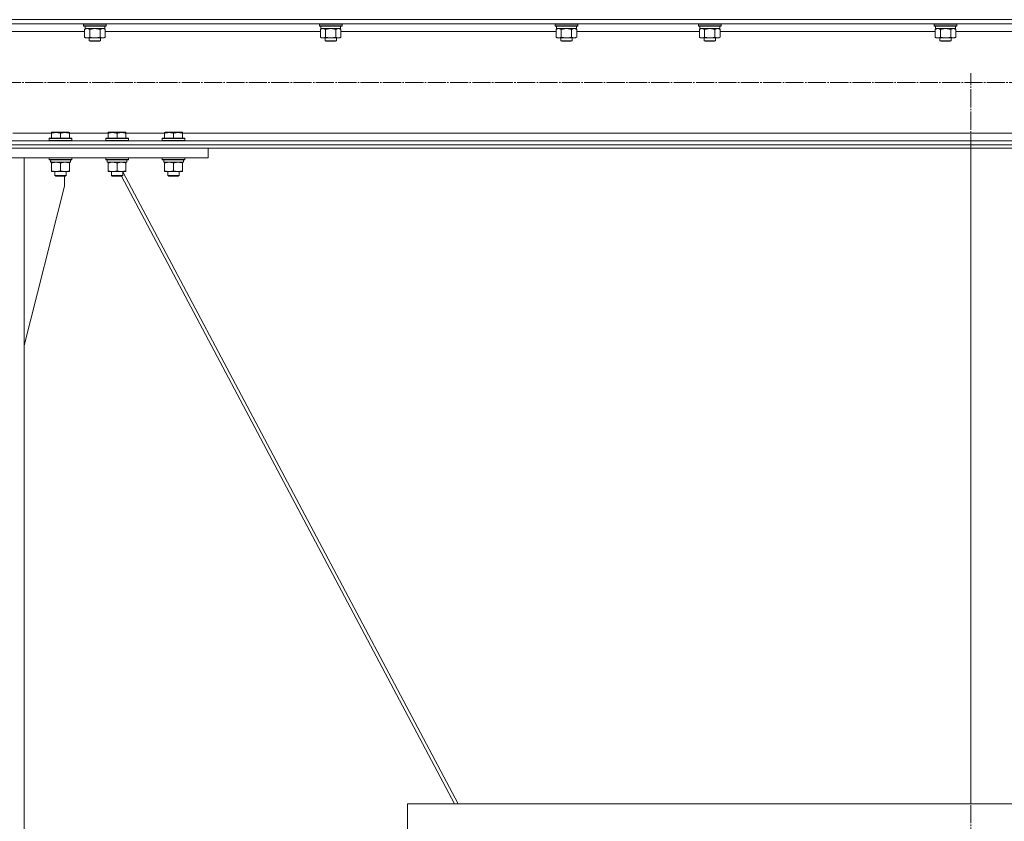
# Model space of a CAD drawing. Units: millimetres. Extents: x 0 to 24398, y -6 to 16800.
# Drawn here: x 20382 to 21426, y 9963 to 10813 of the extents above; entities that cross this region are included whole.
import ezdxf

# ---------------------------------------------------------------- set-up
doc = ezdxf.new("R2010")
doc.units = ezdxf.units.MM
doc.linetypes.add('K5LT_AXLED', pattern=[23.716667, 19.216667, -1.5, 1.5, -1.5])
doc.linetypes.add('K5LT_THIN', pattern=[0])
for name, color, linetype, true_color in [('OSI', 2, 'Continuous', 0xffff00), ('R', 1, 'Continuous', 0xff0000), ('WELDING', 7, 'Continuous', 0xffffff)]:
    doc.layers.add(name, color=color, linetype=linetype, true_color=true_color)

msp = doc.modelspace()

# ---------------------------------------------------------------- linework, layer by layer
at = {"layer": 'OSI', "color": 30, "linetype": 'K5LT_AXLED', "lineweight": 13, "true_color": 0xff8000}
for p, q in [((21390.5, 8774.8), (21390.5, 10755.8)), ((22470, 10746.1), (15439, 10746.1))]:
    msp.add_line(p, q, dxfattribs=at)
at = {"layer": 'R', "color": 7, "linetype": 'K5LT_THIN', "lineweight": 13}
for p, q in [((22436.5, 10812.6), (18236.5, 10812.6)), ((22432, 10808.1), (18241, 10808.1)), ((20449.5, 10807.9), (20449.6, 10808.1)), ((20449.5, 10807.9), (20449.5, 10806)), ((20451.1, 10807.9), (20449.5, 10807.9)), ((20473.5, 10807.9), (20451.1, 10807.9)), ((20473.5, 10807.9), (20473.4, 10808.1)), ((20473.5, 10807.9), (20473.5, 10806)), ((20699.5, 10807.9), (20699.6, 10808.1)), ((20699.5, 10807.9), (20699.5, 10806)), ((20701.1, 10807.9), (20699.5, 10807.9)), ((20723.5, 10807.9), (20701.1, 10807.9)), ((20723.5, 10807.9), (20723.4, 10808.1)), ((20723.5, 10807.9), (20723.5, 10806)), ((20949.5, 10807.9), (20949.6, 10808.1)), ((20949.5, 10807.9), (20949.5, 10806)), ((20951.1, 10807.9), (20949.5, 10807.9)), ((20973.5, 10807.9), (20951.1, 10807.9)), ((20973.5, 10807.9), (20973.4, 10808.1)), ((20973.5, 10807.9), (20973.5, 10806)), ((21101.5, 10807.9), (21101.6, 10808.1)), ((21101.5, 10807.9), (21101.5, 10806)), ((21103.1, 10807.9), (21101.5, 10807.9)), ((21125.5, 10807.9), (21103.1, 10807.9)), ((21125.5, 10807.9), (21125.4, 10808.1)), ((21125.5, 10807.9), (21125.5, 10806)), ((21351.5, 10807.9), (21351.6, 10808.1)), ((21351.5, 10807.9), (21351.5, 10806)), ((21353.1, 10807.9), (21351.5, 10807.9)), ((21375.5, 10807.9), (21353.1, 10807.9)), ((21375.5, 10807.9), (21375.4, 10808.1)), ((21375.5, 10807.9), (21375.5, 10806)), ((20450.5, 10800.1), (20222.4, 10800.1)), ((20449.5, 10806), (20449.7, 10805.7)), ((20451.1, 10806), (20449.5, 10806)), ((20451.2, 10805.7), (20449.7, 10805.7)), ((20450.5, 10802.3), (20452, 10803.2)), ((20450.5, 10802.3), (20450.5, 10794)), ((20451, 10805.7), (20451, 10803.2)), ((20472, 10803.2), (20451, 10803.2)), ((20473.5, 10806), (20451.1, 10806)), ((20473.3, 10805.7), (20451.2, 10805.7)), ((20456, 10802.3), (20456, 10794)), ((20467, 10802.3), (20467, 10794)), ((20472.4, 10802.3), (20471, 10803.2)), ((20472, 10805.7), (20472, 10803.2)), ((20472.4, 10802.3), (20472.4, 10794)), ((20700.5, 10800.1), (20472.4, 10800.1)), ((20473.5, 10806), (20473.3, 10805.7)), ((20699.5, 10806), (20699.7, 10805.7)), ((20701.1, 10806), (20699.5, 10806)), ((20701.2, 10805.7), (20699.7, 10805.7)), ((20700.5, 10802.3), (20702, 10803.2)), ((20700.5, 10802.3), (20700.5, 10794)), ((20701, 10805.7), (20701, 10803.2)), ((20722, 10803.2), (20701, 10803.2)), ((20723.5, 10806), (20701.1, 10806)), ((20723.3, 10805.7), (20701.2, 10805.7)), ((20706, 10802.3), (20706, 10794)), ((20717, 10802.3), (20717, 10794)), ((20722.4, 10802.3), (20721, 10803.2)), ((20722, 10805.7), (20722, 10803.2)), ((20722.4, 10802.3), (20722.4, 10794)), ((20950.5, 10800.1), (20722.4, 10800.1)), ((20723.5, 10806), (20723.3, 10805.7)), ((20949.5, 10806), (20949.7, 10805.7)), ((20951.1, 10806), (20949.5, 10806)), ((20951.2, 10805.7), (20949.7, 10805.7)), ((20950.5, 10802.3), (20952, 10803.2)), ((20950.5, 10802.3), (20950.5, 10794)), ((20951, 10805.7), (20951, 10803.2)), ((20972, 10803.2), (20951, 10803.2)), ((20973.5, 10806), (20951.1, 10806)), ((20973.3, 10805.7), (20951.2, 10805.7)), ((20956, 10802.3), (20956, 10794)), ((20967, 10802.3), (20967, 10794)), ((20972.4, 10802.3), (20971, 10803.2)), ((20972, 10805.7), (20972, 10803.2)), ((20972.4, 10802.3), (20972.4, 10794)), ((21102.5, 10800.1), (20972.4, 10800.1)), ((20973.5, 10806), (20973.3, 10805.7)), ((21101.5, 10806), (21101.7, 10805.7)), ((21103.1, 10806), (21101.5, 10806)), ((21103.2, 10805.7), (21101.7, 10805.7)), ((21102.5, 10802.3), (21104, 10803.2)), ((21102.5, 10802.3), (21102.5, 10794)), ((21103, 10805.7), (21103, 10803.2)), ((21124, 10803.2), (21103, 10803.2)), ((21125.5, 10806), (21103.1, 10806)), ((21125.3, 10805.7), (21103.2, 10805.7)), ((21108, 10802.3), (21108, 10794)), ((21119, 10802.3), (21119, 10794)), ((21124.4, 10802.3), (21123, 10803.2)), ((21124, 10805.7), (21124, 10803.2)), ((21124.4, 10802.3), (21124.4, 10794)), ((21352.5, 10800.1), (21124.4, 10800.1)), ((21125.5, 10806), (21125.3, 10805.7)), ((21351.5, 10806), (21351.7, 10805.7)), ((21353.1, 10806), (21351.5, 10806)), ((21353.2, 10805.7), (21351.7, 10805.7)), ((21352.5, 10802.3), (21354, 10803.2)), ((21352.5, 10802.3), (21352.5, 10794)), ((21353, 10805.7), (21353, 10803.2)), ((21374, 10803.2), (21353, 10803.2)), ((21375.5, 10806), (21353.1, 10806)), ((21375.3, 10805.7), (21353.2, 10805.7)), ((21358, 10802.3), (21358, 10794)), ((21369, 10802.3), (21369, 10794)), ((21374.4, 10802.3), (21373, 10803.2)), ((21374, 10805.7), (21374, 10803.2)), ((21374.4, 10802.3), (21374.4, 10794)), ((21602.5, 10800.1), (21374.4, 10800.1)), ((21375.5, 10806), (21375.3, 10805.7)), ((20450.5, 10794), (20452, 10793.2)), ((20453.2, 10793.2), (20452, 10793.2)), ((20471, 10793.2), (20453.2, 10793.2)), ((20455.5, 10793.2), (20455.5, 10790.2)), ((20455.5, 10790.2), (20456.5, 10789.7)), ((20456.3, 10790.2), (20455.5, 10790.2)), ((20467.5, 10790.2), (20456.3, 10790.2)), ((20457.1, 10789.7), (20456.5, 10789.7)), ((20466.5, 10789.7), (20457.1, 10789.7)), ((20467.5, 10790.2), (20466.5, 10789.7)), ((20467.5, 10793.2), (20467.5, 10790.2)), ((20472.4, 10794), (20471, 10793.2)), ((20700.5, 10794), (20702, 10793.2)), ((20703.2, 10793.2), (20702, 10793.2)), ((20721, 10793.2), (20703.2, 10793.2)), ((20705.5, 10793.2), (20705.5, 10790.2)), ((20705.5, 10790.2), (20706.5, 10789.7)), ((20706.3, 10790.2), (20705.5, 10790.2)), ((20717.5, 10790.2), (20706.3, 10790.2)), ((20707.1, 10789.7), (20706.5, 10789.7)), ((20716.5, 10789.7), (20707.1, 10789.7)), ((20717.5, 10790.2), (20716.5, 10789.7)), ((20717.5, 10793.2), (20717.5, 10790.2)), ((20722.4, 10794), (20721, 10793.2)), ((20950.5, 10794), (20952, 10793.2)), ((20953.2, 10793.2), (20952, 10793.2)), ((20971, 10793.2), (20953.2, 10793.2)), ((20955.5, 10793.2), (20955.5, 10790.2)), ((20955.5, 10790.2), (20956.5, 10789.7)), ((20956.3, 10790.2), (20955.5, 10790.2)), ((20967.5, 10790.2), (20956.3, 10790.2)), ((20957.1, 10789.7), (20956.5, 10789.7)), ((20966.5, 10789.7), (20957.1, 10789.7)), ((20967.5, 10790.2), (20966.5, 10789.7)), ((20967.5, 10793.2), (20967.5, 10790.2)), ((20972.4, 10794), (20971, 10793.2)), ((21102.5, 10794), (21104, 10793.2)), ((21105.2, 10793.2), (21104, 10793.2)), ((21123, 10793.2), (21105.2, 10793.2)), ((21107.5, 10793.2), (21107.5, 10790.2)), ((21107.5, 10790.2), (21108.5, 10789.7)), ((21108.3, 10790.2), (21107.5, 10790.2)), ((21119.5, 10790.2), (21108.3, 10790.2)), ((21109.1, 10789.7), (21108.5, 10789.7)), ((21118.5, 10789.7), (21109.1, 10789.7)), ((21119.5, 10790.2), (21118.5, 10789.7)), ((21119.5, 10793.2), (21119.5, 10790.2)), ((21124.4, 10794), (21123, 10793.2)), ((21352.5, 10794), (21354, 10793.2)), ((21355.2, 10793.2), (21354, 10793.2)), ((21373, 10793.2), (21355.2, 10793.2)), ((21357.5, 10793.2), (21357.5, 10790.2)), ((21357.5, 10790.2), (21358.5, 10789.7)), ((21358.3, 10790.2), (21357.5, 10790.2)), ((21369.5, 10790.2), (21358.3, 10790.2)), ((21359.1, 10789.7), (21358.5, 10789.7)), ((21368.5, 10789.7), (21359.1, 10789.7)), ((21369.5, 10790.2), (21368.5, 10789.7)), ((21369.5, 10793.2), (21369.5, 10790.2)), ((21374.4, 10794), (21373, 10793.2)), ((20415.4, 10692.3), (20374.4, 10692.3)), ((20415.4, 10693), (20415.9, 10693.3)), ((20415.4, 10692.1), (20415.4, 10693)), ((20433.8, 10693.3), (20415.9, 10693.3)), ((20434.4, 10693), (20433.8, 10693.3)), ((20434.4, 10693), (20434.4, 10692.1)), ((20475.4, 10692.3), (20434.4, 10692.3)), ((20475.4, 10693), (20475.9, 10693.3)), ((20475.4, 10692.1), (20475.4, 10693)), ((20493.8, 10693.3), (20475.9, 10693.3)), ((20494.4, 10693), (20493.8, 10693.3)), ((20494.4, 10693), (20494.4, 10692.1)), ((20535.4, 10692.3), (20494.4, 10692.3)), ((20535.4, 10693), (20535.9, 10693.3)), ((20535.4, 10692.1), (20535.4, 10693)), ((20553.8, 10693.3), (20535.9, 10693.3)), ((20554.4, 10693), (20553.8, 10693.3)), ((20554.4, 10693), (20554.4, 10692.1)), ((21936.5, 10692.3), (20554.4, 10692.3)), ((21936.5, 10684.3), (18736.5, 10684.3)), ((20412.9, 10686.5), (20413.1, 10686.8)), ((20412.9, 10686.5), (20412.9, 10684.6)), ((20436.9, 10686.5), (20412.9, 10686.5)), ((20436.9, 10684.6), (20412.9, 10684.6)), ((20412.9, 10684.6), (20413.1, 10684.3)), ((20436.7, 10686.8), (20413.1, 10686.8)), ((20436.7, 10684.3), (20413.1, 10684.3)), ((20415.4, 10692.1), (20415.4, 10686.8)), ((20424.9, 10692.1), (20424.9, 10686.8)), ((20434.4, 10692.1), (20434.4, 10686.8)), ((20436.9, 10686.5), (20436.7, 10686.8)), ((20436.9, 10684.6), (20436.7, 10684.3)), ((20436.9, 10686.5), (20436.9, 10684.6)), ((20472.9, 10686.5), (20473.1, 10686.8)), ((20472.9, 10686.5), (20472.9, 10684.6)), ((20496.9, 10686.5), (20472.9, 10686.5)), ((20496.9, 10684.6), (20472.9, 10684.6)), ((20472.9, 10684.6), (20473.1, 10684.3)), ((20496.7, 10686.8), (20473.1, 10686.8)), ((20496.7, 10684.3), (20473.1, 10684.3)), ((20475.4, 10692.1), (20475.4, 10686.8)), ((20484.9, 10692.1), (20484.9, 10686.8)), ((20494.4, 10692.1), (20494.4, 10686.8)), ((20496.9, 10686.5), (20496.7, 10686.8)), ((20496.9, 10684.6), (20496.7, 10684.3)), ((20496.9, 10686.5), (20496.9, 10684.6)), ((20532.9, 10686.5), (20533.1, 10686.8)), ((20532.9, 10686.5), (20532.9, 10684.6)), ((20556.9, 10686.5), (20532.9, 10686.5)), ((20556.9, 10684.6), (20532.9, 10684.6)), ((20532.9, 10684.6), (20533.1, 10684.3)), ((20556.7, 10686.8), (20533.1, 10686.8)), ((20556.7, 10684.3), (20533.1, 10684.3)), ((20535.4, 10692.1), (20535.4, 10686.8)), ((20544.9, 10692.1), (20544.9, 10686.8)), ((20554.4, 10692.1), (20554.4, 10686.8)), ((20556.9, 10686.5), (20556.7, 10686.8)), ((20556.9, 10684.6), (20556.7, 10684.3)), ((20556.9, 10686.5), (20556.9, 10684.6)), ((22436.5, 10679.8), (18236.5, 10679.8)), ((22436.5, 10676.2), (18236.5, 10676.2)), ((20091.5, 10676.2), (20581.5, 10676.2)), ((20581.5, 10666.2), (20581.5, 10676.2)), ((21390.5, 9981.3), (21390.5, 10676.2)), ((20091.5, 10666.2), (20581.5, 10666.2)), ((20386.5, 10666.2), (20286.5, 10666.2)), ((20386.5, 10666.2), (20386.5, 7941.2)), ((20412.9, 10666.2), (20412.9, 10664.3)), ((20436.9, 10664.3), (20412.9, 10664.3)), ((20412.9, 10664.3), (20413.1, 10664)), ((20436.7, 10664), (20413.1, 10664)), ((20414.4, 10661.5), (20414.5, 10662.8)), ((20414.4, 10661.5), (20414.6, 10661.5)), ((20435.4, 10661.5), (20414.6, 10661.5)), ((20415.4, 10660.6), (20415.4, 10661.5)), ((20434.4, 10661.5), (20434.4, 10660.6)), ((20435.4, 10664), (20435.4, 10661.5)), ((20436.9, 10664.3), (20436.7, 10664)), ((20436.9, 10666.2), (20436.9, 10664.3)), ((20472.9, 10666.2), (20472.9, 10664.3)), ((20472.9, 10666.2), (20472.9, 10664.3)), ((20472.9, 10664.3), (20472.9, 10664.3)), ((20472.9, 10664.3), (20473.1, 10664)), ((20496.9, 10664.3), (20472.9, 10664.3)), ((20472.9, 10664.3), (20473.1, 10664)), ((20473.1, 10664), (20473.1, 10664)), ((20496.7, 10664), (20473.1, 10664)), ((20474.5, 10662.8), (20474.4, 10664)), ((20474.4, 10661.5), (20474.5, 10662.8)), ((20474.4, 10661.5), (20474.5, 10662.8)), ((20474.4, 10661.5), (20474.4, 10661.5)), ((20474.4, 10661.5), (20474.6, 10661.5)), ((20495.4, 10661.5), (20474.6, 10661.5)), ((20475.4, 10660.6), (20475.4, 10661.5)), ((20475.4, 10660.6), (20475.4, 10661.5)), ((20494.4, 10661.5), (20494.4, 10660.6)), ((20495.4, 10664), (20495.4, 10661.5)), ((20496.9, 10664.3), (20496.7, 10664)), ((20496.9, 10666.2), (20496.9, 10664.3)), ((20532.9, 10666.2), (20532.9, 10664.3)), ((20556.9, 10664.3), (20532.9, 10664.3)), ((20532.9, 10664.3), (20533.1, 10664)), ((20556.7, 10664), (20533.1, 10664)), ((20534.4, 10661.5), (20534.5, 10662.8)), ((20534.4, 10661.5), (20534.6, 10661.5)), ((20555.4, 10661.5), (20534.6, 10661.5)), ((20535.4, 10660.6), (20535.4, 10661.5)), ((20554.4, 10661.5), (20554.4, 10660.6)), ((20555.4, 10664), (20555.4, 10661.5)), ((20556.9, 10664.3), (20556.7, 10664)), ((20556.9, 10666.2), (20556.9, 10664.3)), ((20415.4, 10660.6), (20415.4, 10652.3)), ((20415.4, 10651.5), (20415.4, 10652.3)), ((20434.4, 10651.5), (20415.4, 10651.5)), ((20418.9, 10651.5), (20418.9, 10647.3)), ((20424.9, 10660.6), (20424.9, 10652.3)), ((20430.9, 10651.5), (20430.9, 10647.3)), ((20434.4, 10660.6), (20434.4, 10652.3)), ((20434.4, 10652.3), (20434.4, 10651.5)), ((20475.4, 10660.6), (20475.4, 10652.3)), ((20475.4, 10660.6), (20475.4, 10652.3)), ((20475.4, 10651.5), (20475.4, 10652.3)), ((20475.4, 10651.5), (20475.4, 10652.3)), ((20494.4, 10651.5), (20475.4, 10651.5)), ((20478.9, 10651.5), (20478.9, 10647.3)), ((20478.9, 10651.5), (20478.9, 10647.3)), ((20484.9, 10660.6), (20484.9, 10652.3)), ((20490.9, 10651.5), (20490.9, 10647.3)), ((20490.9, 10651.3), (20846.6, 9981.3)), ((20494.4, 10660.6), (20494.4, 10652.3)), ((20494.4, 10652.3), (20494.4, 10651.5)), ((20535.4, 10660.6), (20535.4, 10652.3)), ((20535.4, 10651.5), (20535.4, 10652.3)), ((20554.4, 10651.5), (20535.4, 10651.5)), ((20538.9, 10651.5), (20538.9, 10647.3)), ((20544.9, 10660.6), (20544.9, 10652.3)), ((20550.9, 10651.5), (20550.9, 10647.3)), ((20554.4, 10660.6), (20554.4, 10652.3)), ((20554.4, 10652.3), (20554.4, 10651.5)), ((20430.9, 10647.3), (20418.9, 10647.3)), ((20418.9, 10647.3), (20419.9, 10646.8)), ((20429.9, 10646.8), (20419.9, 10646.8)), ((20429.3, 10636.2), (20429.3, 10646.8)), ((20430.9, 10647.3), (20429.9, 10646.8)), ((20478.9, 10647.3), (20478.9, 10647.3)), ((20478.9, 10647.3), (20479.9, 10646.8)), ((20490.9, 10647.3), (20478.9, 10647.3)), ((20478.9, 10647.3), (20479.9, 10646.8)), ((20479.9, 10646.8), (20479.9, 10646.8)), ((20489.9, 10646.8), (20479.9, 10646.8)), ((20489.6, 10646.8), (20842.9, 9981.3)), ((20490.9, 10647.3), (20489.9, 10646.8)), ((20550.9, 10647.3), (20538.9, 10647.3)), ((20538.9, 10647.3), (20539.9, 10646.8)), ((20549.9, 10646.8), (20539.9, 10646.8)), ((20550.9, 10647.3), (20549.9, 10646.8)), ((20386.5, 10467), (20429.3, 10636.2)), ((20792.9, 9981.3), (21988.1, 9981.3)), ((20792.9, 9981.3), (20792.9, 9931.3)), ((20792.9, 9981.3), (20792.9, 9931.3))]:
    msp.add_line(p, q, dxfattribs=at)
for centre in [(20424.9, 10666.4), (20484.9, 10666.4), (20544.9, 10666.4)]:
    msp.add_ellipse(centre, major_axis=(0, -22.5), ratio=0.466308, start_param=-1.46277, end_param=-1.350168, dxfattribs=at)
at = {"layer": 'WELDING', "color": 7, "linetype": 'K5LT_THIN', "lineweight": 13}
for p, q in [((20453.2, 10803.2), (20450.5, 10802.3)), ((20450.5, 10802.3), (20450.5, 10802.3)), ((20456, 10802.3), (20453.2, 10803.2)), ((20456.1, 10802.3), (20456, 10802.3)), ((20461.5, 10803.2), (20456.1, 10802.3)), ((20467, 10802.3), (20461.5, 10803.2)), ((20469.7, 10803.2), (20467, 10802.3)), ((20467, 10802.3), (20467, 10802.3)), ((20472.4, 10802.3), (20469.7, 10803.2)), ((20703.2, 10803.2), (20700.5, 10802.3)), ((20700.5, 10802.3), (20700.5, 10802.3)), ((20706, 10802.3), (20703.2, 10803.2)), ((20706.1, 10802.3), (20706, 10802.3)), ((20711.5, 10803.2), (20706.1, 10802.3)), ((20717, 10802.3), (20711.5, 10803.2)), ((20719.7, 10803.2), (20717, 10802.3)), ((20717, 10802.3), (20717, 10802.3)), ((20722.4, 10802.3), (20719.7, 10803.2)), ((20953.2, 10803.2), (20950.5, 10802.3)), ((20950.5, 10802.3), (20950.5, 10802.3)), ((20956, 10802.3), (20953.2, 10803.2)), ((20956.1, 10802.3), (20956, 10802.3)), ((20961.5, 10803.2), (20956.1, 10802.3)), ((20967, 10802.3), (20961.5, 10803.2)), ((20969.7, 10803.2), (20967, 10802.3)), ((20967, 10802.3), (20967, 10802.3)), ((20972.4, 10802.3), (20969.7, 10803.2)), ((21105.2, 10803.2), (21102.5, 10802.3)), ((21102.5, 10802.3), (21102.5, 10802.3)), ((21108, 10802.3), (21105.2, 10803.2)), ((21108.1, 10802.3), (21108, 10802.3)), ((21113.5, 10803.2), (21108.1, 10802.3)), ((21119, 10802.3), (21113.5, 10803.2)), ((21121.7, 10803.2), (21119, 10802.3)), ((21119, 10802.3), (21119, 10802.3)), ((21124.4, 10802.3), (21121.7, 10803.2)), ((21355.2, 10803.2), (21352.5, 10802.3)), ((21352.5, 10802.3), (21352.5, 10802.3)), ((21358, 10802.3), (21355.2, 10803.2)), ((21358.1, 10802.3), (21358, 10802.3)), ((21363.5, 10803.2), (21358.1, 10802.3)), ((21369, 10802.3), (21363.5, 10803.2)), ((21371.7, 10803.2), (21369, 10802.3)), ((21369, 10802.3), (21369, 10802.3)), ((21374.4, 10802.3), (21371.7, 10803.2)), ((20475.4, 10660.6), (20475.4, 10660.6)), ((20475.4, 10652.3), (20475.4, 10652.3))]:
    msp.add_line(p, q, dxfattribs=at)
for points, knots in [([(20450.5, 10794), (20450.8, 10793.9), (20451.2, 10793.6), (20451.8, 10793.4), (20452.3, 10793.3), (20452.8, 10793.2), (20453.1, 10793.2), (20453.2, 10793.2)], [0, 0, 0, 0, 2.217775, 3.830428, 5.353122, 6.582558, 8, 8, 8, 8]), ([(20453.2, 10793.2), (20453.4, 10793.2), (20453.7, 10793.2), (20454.1, 10793.2), (20454.3, 10793.3), (20454.8, 10793.4), (20455.3, 10793.6), (20455.8, 10793.9), (20456, 10794)], [0, 0, 0, 0, 1.548206, 2.616755, 3.724998, 4.291764, 6.613357, 9, 9, 9, 9]), ([(20456, 10794), (20456.6, 10793.8), (20457.6, 10793.6), (20458.7, 10793.4), (20459.4, 10793.3), (20460, 10793.2), (20460.6, 10793.2), (20461.2, 10793.2), (20461.8, 10793.2), (20462.4, 10793.2), (20463.1, 10793.2), (20464, 10793.3), (20465.3, 10793.6), (20466.3, 10793.8), (20467, 10794)], [0, 0, 0, 0, 2.72415, 3.912285, 4.716446, 5.530362, 6.353984, 7.180289, 7.997717, 8.810544, 9.605533, 10.761675, 12.184093, 15, 15, 15, 15]), ([(20467, 10794), (20467.3, 10793.8), (20467.8, 10793.6), (20468.3, 10793.4), (20468.7, 10793.3), (20469, 10793.2), (20469.3, 10793.2), (20469.6, 10793.2), (20469.9, 10793.2), (20470.2, 10793.2), (20470.5, 10793.2), (20470.9, 10793.3), (20471.6, 10793.6), (20472.1, 10793.8), (20472.4, 10794)], [0, 0, 0, 0, 2.72415, 3.912285, 4.716446, 5.530362, 6.353984, 7.180289, 7.997717, 8.810544, 9.605533, 10.761675, 12.184093, 15, 15, 15, 15]), ([(20700.5, 10794), (20700.8, 10793.9), (20701.2, 10793.6), (20701.8, 10793.4), (20702.3, 10793.3), (20702.8, 10793.2), (20703.1, 10793.2), (20703.2, 10793.2)], [0, 0, 0, 0, 2.217775, 3.830428, 5.353122, 6.582558, 8, 8, 8, 8]), ([(20703.2, 10793.2), (20703.4, 10793.2), (20703.7, 10793.2), (20704.1, 10793.2), (20704.3, 10793.3), (20704.8, 10793.4), (20705.3, 10793.6), (20705.8, 10793.9), (20706, 10794)], [0, 0, 0, 0, 1.548206, 2.616755, 3.724998, 4.291764, 6.613357, 9, 9, 9, 9]), ([(20706, 10794), (20706.6, 10793.8), (20707.6, 10793.6), (20708.7, 10793.4), (20709.4, 10793.3), (20710, 10793.2), (20710.6, 10793.2), (20711.2, 10793.2), (20711.8, 10793.2), (20712.4, 10793.2), (20713.1, 10793.2), (20714, 10793.3), (20715.3, 10793.6), (20716.3, 10793.8), (20717, 10794)], [0, 0, 0, 0, 2.72415, 3.912285, 4.716446, 5.530362, 6.353984, 7.180289, 7.997717, 8.810544, 9.605533, 10.761675, 12.184093, 15, 15, 15, 15]), ([(20717, 10794), (20717.3, 10793.8), (20717.8, 10793.6), (20718.3, 10793.4), (20718.7, 10793.3), (20719, 10793.2), (20719.3, 10793.2), (20719.6, 10793.2), (20719.9, 10793.2), (20720.2, 10793.2), (20720.5, 10793.2), (20720.9, 10793.3), (20721.6, 10793.6), (20722.1, 10793.8), (20722.4, 10794)], [0, 0, 0, 0, 2.72415, 3.912285, 4.716446, 5.530362, 6.353984, 7.180289, 7.997717, 8.810544, 9.605533, 10.761675, 12.184093, 15, 15, 15, 15]), ([(20950.5, 10794), (20950.8, 10793.9), (20951.2, 10793.6), (20951.8, 10793.4), (20952.3, 10793.3), (20952.8, 10793.2), (20953.1, 10793.2), (20953.2, 10793.2)], [0, 0, 0, 0, 2.217775, 3.830428, 5.353122, 6.582558, 8, 8, 8, 8]), ([(20953.2, 10793.2), (20953.4, 10793.2), (20953.7, 10793.2), (20954.1, 10793.2), (20954.3, 10793.3), (20954.8, 10793.4), (20955.3, 10793.6), (20955.8, 10793.9), (20956, 10794)], [0, 0, 0, 0, 1.548206, 2.616755, 3.724998, 4.291764, 6.613357, 9, 9, 9, 9]), ([(20956, 10794), (20956.6, 10793.8), (20957.6, 10793.6), (20958.7, 10793.4), (20959.4, 10793.3), (20960, 10793.2), (20960.6, 10793.2), (20961.2, 10793.2), (20961.8, 10793.2), (20962.4, 10793.2), (20963.1, 10793.2), (20964, 10793.3), (20965.3, 10793.6), (20966.3, 10793.8), (20967, 10794)], [0, 0, 0, 0, 2.72415, 3.912285, 4.716446, 5.530362, 6.353984, 7.180289, 7.997717, 8.810544, 9.605533, 10.761675, 12.184093, 15, 15, 15, 15]), ([(20967, 10794), (20967.3, 10793.8), (20967.8, 10793.6), (20968.3, 10793.4), (20968.7, 10793.3), (20969, 10793.2), (20969.3, 10793.2), (20969.6, 10793.2), (20969.9, 10793.2), (20970.2, 10793.2), (20970.5, 10793.2), (20970.9, 10793.3), (20971.6, 10793.6), (20972.1, 10793.8), (20972.4, 10794)], [0, 0, 0, 0, 2.72415, 3.912285, 4.716446, 5.530362, 6.353984, 7.180289, 7.997717, 8.810544, 9.605533, 10.761675, 12.184093, 15, 15, 15, 15]), ([(21102.5, 10794), (21102.8, 10793.9), (21103.2, 10793.6), (21103.8, 10793.4), (21104.3, 10793.3), (21104.8, 10793.2), (21105.1, 10793.2), (21105.2, 10793.2)], [0, 0, 0, 0, 2.217775, 3.830428, 5.353122, 6.582558, 8, 8, 8, 8]), ([(21105.2, 10793.2), (21105.4, 10793.2), (21105.7, 10793.2), (21106.1, 10793.2), (21106.3, 10793.3), (21106.8, 10793.4), (21107.3, 10793.6), (21107.8, 10793.9), (21108, 10794)], [0, 0, 0, 0, 1.548206, 2.616755, 3.724998, 4.291764, 6.613357, 9, 9, 9, 9]), ([(21108, 10794), (21108.6, 10793.8), (21109.6, 10793.6), (21110.7, 10793.4), (21111.4, 10793.3), (21112, 10793.2), (21112.6, 10793.2), (21113.2, 10793.2), (21113.8, 10793.2), (21114.4, 10793.2), (21115.1, 10793.2), (21116, 10793.3), (21117.3, 10793.6), (21118.3, 10793.8), (21119, 10794)], [0, 0, 0, 0, 2.72415, 3.912285, 4.716446, 5.530362, 6.353984, 7.180289, 7.997717, 8.810544, 9.605533, 10.761675, 12.184093, 15, 15, 15, 15]), ([(21119, 10794), (21119.3, 10793.8), (21119.8, 10793.6), (21120.3, 10793.4), (21120.7, 10793.3), (21121, 10793.2), (21121.3, 10793.2), (21121.6, 10793.2), (21121.9, 10793.2), (21122.2, 10793.2), (21122.5, 10793.2), (21122.9, 10793.3), (21123.6, 10793.6), (21124.1, 10793.8), (21124.4, 10794)], [0, 0, 0, 0, 2.72415, 3.912285, 4.716446, 5.530362, 6.353984, 7.180289, 7.997717, 8.810544, 9.605533, 10.761675, 12.184093, 15, 15, 15, 15]), ([(21352.5, 10794), (21352.8, 10793.9), (21353.2, 10793.6), (21353.8, 10793.4), (21354.3, 10793.3), (21354.8, 10793.2), (21355.1, 10793.2), (21355.2, 10793.2)], [0, 0, 0, 0, 2.217775, 3.830428, 5.353122, 6.582558, 8, 8, 8, 8]), ([(21355.2, 10793.2), (21355.4, 10793.2), (21355.7, 10793.2), (21356.1, 10793.2), (21356.3, 10793.3), (21356.8, 10793.4), (21357.3, 10793.6), (21357.8, 10793.9), (21358, 10794)], [0, 0, 0, 0, 1.548206, 2.616755, 3.724998, 4.291764, 6.613357, 9, 9, 9, 9]), ([(21358, 10794), (21358.6, 10793.8), (21359.6, 10793.6), (21360.7, 10793.4), (21361.4, 10793.3), (21362, 10793.2), (21362.6, 10793.2), (21363.2, 10793.2), (21363.8, 10793.2), (21364.4, 10793.2), (21365.1, 10793.2), (21366, 10793.3), (21367.3, 10793.6), (21368.3, 10793.8), (21369, 10794)], [0, 0, 0, 0, 2.72415, 3.912285, 4.716446, 5.530362, 6.353984, 7.180289, 7.997717, 8.810544, 9.605533, 10.761675, 12.184093, 15, 15, 15, 15]), ([(21369, 10794), (21369.3, 10793.8), (21369.8, 10793.6), (21370.3, 10793.4), (21370.7, 10793.3), (21371, 10793.2), (21371.3, 10793.2), (21371.6, 10793.2), (21371.9, 10793.2), (21372.2, 10793.2), (21372.5, 10793.2), (21372.9, 10793.3), (21373.6, 10793.6), (21374.1, 10793.8), (21374.4, 10794)], [0, 0, 0, 0, 2.72415, 3.912285, 4.716446, 5.530362, 6.353984, 7.180289, 7.997717, 8.810544, 9.605533, 10.761675, 12.184093, 15, 15, 15, 15]), ([(20424.9, 10692.1), (20424.4, 10692.3), (20423.6, 10692.5), (20422.6, 10692.7), (20422, 10692.8), (20421.5, 10692.9), (20421, 10692.9), (20420.5, 10693), (20419.9, 10693), (20419.4, 10692.9), (20418.8, 10692.9), (20418.3, 10692.8), (20417.6, 10692.7), (20416.6, 10692.5), (20415.9, 10692.3), (20415.4, 10692.1)], [0, 0, 0, 0, 2.704026, 3.977567, 4.913586, 5.783319, 6.583675, 7.42636, 8.303602, 9.201828, 10.1214, 11.060865, 12.021818, 13.488338, 16, 16, 16, 16]), ([(20434.4, 10692.1), (20433.9, 10692.3), (20433.1, 10692.5), (20432.1, 10692.7), (20431.5, 10692.8), (20431, 10692.9), (20430.5, 10692.9), (20430, 10693), (20429.4, 10693), (20428.9, 10692.9), (20428.3, 10692.9), (20427.8, 10692.8), (20427.1, 10692.7), (20426.1, 10692.5), (20425.4, 10692.3), (20424.9, 10692.1)], [0, 0, 0, 0, 2.704026, 3.977567, 4.913586, 5.783319, 6.583675, 7.42636, 8.303602, 9.201828, 10.1214, 11.060865, 12.021818, 13.488338, 16, 16, 16, 16]), ([(20484.9, 10692.1), (20484.4, 10692.3), (20483.6, 10692.5), (20482.6, 10692.7), (20482, 10692.8), (20481.5, 10692.9), (20481, 10692.9), (20480.5, 10693), (20479.9, 10693), (20479.4, 10692.9), (20478.8, 10692.9), (20478.3, 10692.8), (20477.6, 10692.7), (20476.6, 10692.5), (20475.9, 10692.3), (20475.4, 10692.1)], [0, 0, 0, 0, 2.704026, 3.977567, 4.913586, 5.783319, 6.583675, 7.42636, 8.303602, 9.201828, 10.1214, 11.060865, 12.021818, 13.488338, 16, 16, 16, 16]), ([(20494.4, 10692.1), (20493.9, 10692.3), (20493.1, 10692.5), (20492.1, 10692.7), (20491.5, 10692.8), (20491, 10692.9), (20490.5, 10692.9), (20490, 10693), (20489.4, 10693), (20488.9, 10692.9), (20488.3, 10692.9), (20487.8, 10692.8), (20487.1, 10692.7), (20486.1, 10692.5), (20485.4, 10692.3), (20484.9, 10692.1)], [0, 0, 0, 0, 2.704026, 3.977567, 4.913586, 5.783319, 6.583675, 7.42636, 8.303602, 9.201828, 10.1214, 11.060865, 12.021818, 13.488338, 16, 16, 16, 16]), ([(20544.9, 10692.1), (20544.4, 10692.3), (20543.6, 10692.5), (20542.6, 10692.7), (20542, 10692.8), (20541.5, 10692.9), (20541, 10692.9), (20540.5, 10693), (20539.9, 10693), (20539.4, 10692.9), (20538.8, 10692.9), (20538.3, 10692.8), (20537.6, 10692.7), (20536.6, 10692.5), (20535.9, 10692.3), (20535.4, 10692.1)], [0, 0, 0, 0, 2.704026, 3.977567, 4.913586, 5.783319, 6.583675, 7.42636, 8.303602, 9.201828, 10.1214, 11.060865, 12.021818, 13.488338, 16, 16, 16, 16]), ([(20554.4, 10692.1), (20553.9, 10692.3), (20553.1, 10692.5), (20552.1, 10692.7), (20551.5, 10692.8), (20551, 10692.9), (20550.5, 10692.9), (20550, 10693), (20549.4, 10693), (20548.9, 10692.9), (20548.3, 10692.9), (20547.8, 10692.8), (20547.1, 10692.7), (20546.1, 10692.5), (20545.4, 10692.3), (20544.9, 10692.1)], [0, 0, 0, 0, 2.704026, 3.977567, 4.913586, 5.783319, 6.583675, 7.42636, 8.303602, 9.201828, 10.1214, 11.060865, 12.021818, 13.488338, 16, 16, 16, 16]), ([(20420.1, 10661.5), (20419.9, 10661.5), (20419.5, 10661.5), (20418.8, 10661.4), (20418.2, 10661.3), (20417.4, 10661.2), (20416.5, 10661), (20415.7, 10660.7), (20415.4, 10660.6)], [0, 0, 0, 0, 1.192024, 2.404251, 3.60809, 4.765234, 6.955738, 9, 9, 9, 9]), ([(20424.9, 10660.6), (20424.4, 10660.8), (20423.6, 10661), (20422.7, 10661.2), (20422, 10661.3), (20421.4, 10661.4), (20420.7, 10661.5), (20420.3, 10661.5), (20420.1, 10661.5)], [0, 0, 0, 0, 2.905563, 4.375924, 5.511195, 6.679161, 7.850161, 9, 9, 9, 9]), ([(20429.6, 10661.5), (20429.4, 10661.5), (20429, 10661.5), (20428.3, 10661.4), (20427.7, 10661.3), (20426.9, 10661.2), (20426, 10661), (20425.2, 10660.7), (20424.9, 10660.6)], [0, 0, 0, 0, 1.192024, 2.404251, 3.60809, 4.765234, 6.955738, 9, 9, 9, 9]), ([(20434.4, 10660.6), (20433.9, 10660.8), (20433.1, 10661), (20432.2, 10661.2), (20431.5, 10661.3), (20430.9, 10661.4), (20430.2, 10661.5), (20429.8, 10661.5), (20429.6, 10661.5)], [0, 0, 0, 0, 2.905563, 4.375924, 5.511195, 6.679161, 7.850161, 9, 9, 9, 9]), ([(20480.1, 10661.5), (20479.9, 10661.5), (20479.5, 10661.5), (20478.8, 10661.4), (20478.2, 10661.3), (20477.4, 10661.2), (20476.5, 10661), (20475.7, 10660.7), (20475.4, 10660.6)], [0, 0, 0, 0, 1.192024, 2.404251, 3.60809, 4.765234, 6.955738, 9, 9, 9, 9]), ([(20484.9, 10660.6), (20484.4, 10660.8), (20483.6, 10661), (20482.7, 10661.2), (20482, 10661.3), (20481.4, 10661.4), (20480.7, 10661.5), (20480.3, 10661.5), (20480.1, 10661.5)], [0, 0, 0, 0, 2.905563, 4.375924, 5.511195, 6.679161, 7.850161, 9, 9, 9, 9]), ([(20489.6, 10661.5), (20489.4, 10661.5), (20489, 10661.5), (20488.3, 10661.4), (20487.7, 10661.3), (20486.9, 10661.2), (20486, 10661), (20485.2, 10660.7), (20484.9, 10660.6)], [0, 0, 0, 0, 1.192024, 2.404251, 3.60809, 4.765234, 6.955738, 9, 9, 9, 9]), ([(20494.4, 10660.6), (20493.9, 10660.8), (20493.1, 10661), (20492.2, 10661.2), (20491.5, 10661.3), (20490.9, 10661.4), (20490.2, 10661.5), (20489.8, 10661.5), (20489.6, 10661.5)], [0, 0, 0, 0, 2.905563, 4.375924, 5.511195, 6.679161, 7.850161, 9, 9, 9, 9]), ([(20540.1, 10661.5), (20539.9, 10661.5), (20539.5, 10661.5), (20538.8, 10661.4), (20538.2, 10661.3), (20537.4, 10661.2), (20536.5, 10661), (20535.7, 10660.7), (20535.4, 10660.6)], [0, 0, 0, 0, 1.192024, 2.404251, 3.60809, 4.765234, 6.955738, 9, 9, 9, 9]), ([(20544.9, 10660.6), (20544.4, 10660.8), (20543.6, 10661), (20542.7, 10661.2), (20542, 10661.3), (20541.4, 10661.4), (20540.7, 10661.5), (20540.3, 10661.5), (20540.1, 10661.5)], [0, 0, 0, 0, 2.905563, 4.375924, 5.511195, 6.679161, 7.850161, 9, 9, 9, 9]), ([(20549.6, 10661.5), (20549.4, 10661.5), (20549, 10661.5), (20548.3, 10661.4), (20547.7, 10661.3), (20546.9, 10661.2), (20546, 10661), (20545.2, 10660.7), (20544.9, 10660.6)], [0, 0, 0, 0, 1.192024, 2.404251, 3.60809, 4.765234, 6.955738, 9, 9, 9, 9]), ([(20554.4, 10660.6), (20553.9, 10660.8), (20553.1, 10661), (20552.2, 10661.2), (20551.5, 10661.3), (20550.9, 10661.4), (20550.2, 10661.5), (20549.8, 10661.5), (20549.6, 10661.5)], [0, 0, 0, 0, 2.905563, 4.375924, 5.511195, 6.679161, 7.850161, 9, 9, 9, 9]), ([(20415.4, 10652.3), (20415.9, 10652.1), (20416.8, 10651.9), (20417.7, 10651.7), (20418.3, 10651.6), (20418.9, 10651.5), (20419.4, 10651.5), (20419.9, 10651.5), (20420.4, 10651.5), (20421, 10651.5), (20421.6, 10651.5), (20422.3, 10651.6), (20423.4, 10651.9), (20424.3, 10652.1), (20424.9, 10652.3)], [0, 0, 0, 0, 2.72415, 3.912285, 4.716446, 5.530362, 6.353984, 7.180289, 7.997717, 8.810544, 9.605533, 10.761675, 12.184093, 15, 15, 15, 15]), ([(20424.9, 10652.3), (20425.4, 10652.1), (20426.3, 10651.9), (20427.2, 10651.7), (20427.8, 10651.6), (20428.4, 10651.5), (20428.9, 10651.5), (20429.4, 10651.5), (20429.9, 10651.5), (20430.5, 10651.5), (20431.1, 10651.5), (20431.8, 10651.6), (20432.9, 10651.9), (20433.8, 10652.1), (20434.4, 10652.3)], [0, 0, 0, 0, 2.72415, 3.912285, 4.716446, 5.530362, 6.353984, 7.180289, 7.997717, 8.810544, 9.605533, 10.761675, 12.184093, 15, 15, 15, 15]), ([(20475.4, 10652.3), (20475.9, 10652.1), (20476.8, 10651.9), (20477.7, 10651.7), (20478.3, 10651.6), (20478.9, 10651.5), (20479.4, 10651.5), (20479.9, 10651.5), (20480.4, 10651.5), (20481, 10651.5), (20481.6, 10651.5), (20482.3, 10651.6), (20483.4, 10651.9), (20484.3, 10652.1), (20484.9, 10652.3)], [0, 0, 0, 0, 2.72415, 3.912285, 4.716446, 5.530362, 6.353984, 7.180289, 7.997717, 8.810544, 9.605533, 10.761675, 12.184093, 15, 15, 15, 15]), ([(20484.9, 10652.3), (20485.4, 10652.1), (20486.3, 10651.9), (20487.2, 10651.7), (20487.8, 10651.6), (20488.4, 10651.5), (20488.9, 10651.5), (20489.4, 10651.5), (20489.9, 10651.5), (20490.5, 10651.5), (20491.1, 10651.5), (20491.8, 10651.6), (20492.9, 10651.9), (20493.8, 10652.1), (20494.4, 10652.3)], [0, 0, 0, 0, 2.72415, 3.912285, 4.716446, 5.530362, 6.353984, 7.180289, 7.997717, 8.810544, 9.605533, 10.761675, 12.184093, 15, 15, 15, 15]), ([(20535.4, 10652.3), (20535.9, 10652.1), (20536.8, 10651.9), (20537.7, 10651.7), (20538.3, 10651.6), (20538.9, 10651.5), (20539.4, 10651.5), (20539.9, 10651.5), (20540.4, 10651.5), (20541, 10651.5), (20541.6, 10651.5), (20542.3, 10651.6), (20543.4, 10651.9), (20544.3, 10652.1), (20544.9, 10652.3)], [0, 0, 0, 0, 2.72415, 3.912285, 4.716446, 5.530362, 6.353984, 7.180289, 7.997717, 8.810544, 9.605533, 10.761675, 12.184093, 15, 15, 15, 15]), ([(20544.9, 10652.3), (20545.4, 10652.1), (20546.3, 10651.9), (20547.2, 10651.7), (20547.8, 10651.6), (20548.4, 10651.5), (20548.9, 10651.5), (20549.4, 10651.5), (20549.9, 10651.5), (20550.5, 10651.5), (20551.1, 10651.5), (20551.8, 10651.6), (20552.9, 10651.9), (20553.8, 10652.1), (20554.4, 10652.3)], [0, 0, 0, 0, 2.72415, 3.912285, 4.716446, 5.530362, 6.353984, 7.180289, 7.997717, 8.810544, 9.605533, 10.761675, 12.184093, 15, 15, 15, 15])]:
    msp.add_open_spline(points, degree=3, knots=knots, dxfattribs=at)

doc.saveas('drawing.dxf')
